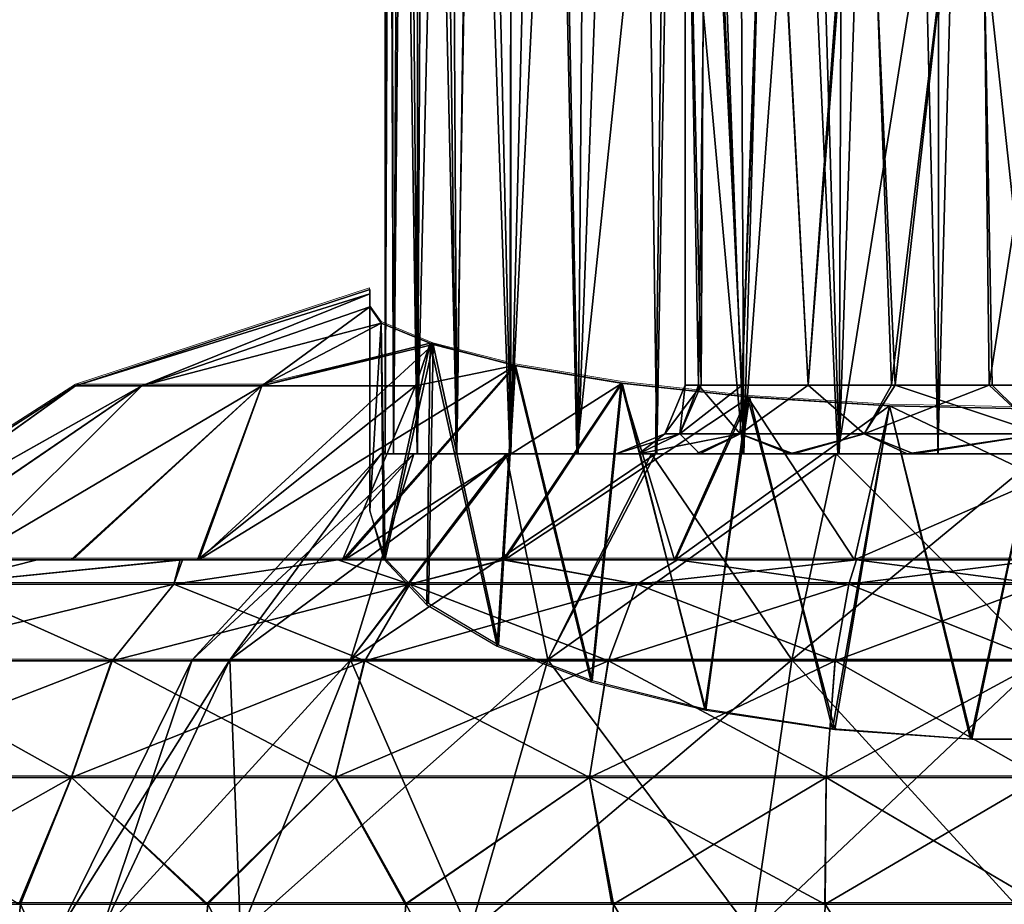
# Model space of a CAD drawing. Units: feet. Extents: x -2.5 to 13.4, y -5.5 to 4.6.
# Drawn here: x 5.2 to 5.7, y -1.3 to -0.8 of the extents above; entities that cross this region are included whole.
import ezdxf

# ---------------------------------------------------------------- set-up
doc = ezdxf.new("R2010")
doc.units = ezdxf.units.FT
doc.header["$MEASUREMENT"] = 0
doc.layers.get('0').update_dxf_attribs({"color": 255})
doc.layers.add('AFUWA-3-ARPM', color=4, linetype='Continuous')
doc.layers.add('AFUWA-P', color=2, linetype='Continuous')

# ---------------------------------------------------------------- blocks, each defined once
blk = doc.blocks.new('A$C3E364DF2')
at = {"linetype": 'Continuous', "lineweight": 0}
for p, q in [((-0.92065, 0.63882), (-0.92234, 1.32397)), ((-0.9253, 0.64073), (-0.92527, 1.29641)), ((-0.9253, 0.64073), (-0.92527, 1.29641)), ((-1.10223, 0.60591), (-0.93416, 0.66098)), ((-0.93416, 0.65849), (-0.93416, 0.66098)), ((-0.93416, 0.65849), (-0.93416, 0.66098)), ((-0.93416, 0.65103), (-0.93416, 0.65849)), ((-0.93416, 0.65849), (-0.93416, 0.65103)), ((-0.92755, 0.64166), (-0.93416, 0.65103)), ((-0.92755, 0.64166), (-0.93416, 0.65103)), ((-0.9253, 0.64075), (-0.92755, 0.64167)), ((-0.9253, 0.64075), (-0.92755, 0.64167)), ((-0.89793, 0.62945), (-0.92755, 0.64166)), ((-0.92755, 0.64166), (-0.89793, 0.62945)), ((-0.99578, 0.60591), (-0.89793, 0.62945)), ((-0.89793, 0.62945), (-0.85089, 0.61752)), ((-0.89793, 0.62945), (-0.85089, 0.61752)), ((-0.85089, 0.61752), (-0.78982, 0.60736)), ((-0.78982, 0.60736), (-0.85089, 0.61752)), ((-1.10223, 0.60591), (-1.25698, 0.50641)), ((-1.10223, 0.60591), (-1.06432, 0.60591)), ((-1.06432, 0.60591), (-0.99578, 0.60591)), ((-0.78982, 0.60736), (-0.71715, 0.59943)), ((-0.71715, 0.59943), (-0.78982, 0.60736)), ((-0.71715, 0.59943), (-0.6371, 0.59449)), ((-0.6371, 0.59449), (-0.71715, 0.59943)), ((-0.6371, 0.59449), (-0.5503, 0.59267)), ((-0.6371, 0.59449), (-0.5503, 0.59267)), ((-1.19928, 0.50641), (-1.12426, 0.50641)), ((-1.12426, 0.50641), (-1.19928, 0.50641)), ((-1.12426, 0.50641), (-1.0424, 0.50641)), ((-1.0424, 0.50641), (-1.12426, 0.50641)), ((-1.0424, 0.50641), (-0.9524, 0.50641)), ((-1.0424, 0.50641), (-0.9524, 0.50641)), ((-0.85812, 0.50641), (-0.9524, 0.50641)), ((-0.85812, 0.50641), (-0.9524, 0.50641)), ((-0.75826, 0.50641), (-0.85812, 0.50641)), ((-0.75826, 0.50641), (-0.85812, 0.50641)), ((-0.656, 0.50641), (-0.75826, 0.50641)), ((-0.656, 0.50641), (-0.75826, 0.50641)), ((-0.5503, 0.50641), (-0.656, 0.50641)), ((-0.656, 0.50641), (-0.5503, 0.50641)), ((-1.04616, 0.49259), (-1.17926, 0.49259)), ((-0.9113, 0.49259), (-1.04616, 0.49259)), ((-0.78134, 0.49259), (-0.9113, 0.49259)), ((-0.78134, 0.49259), (-0.66034, 0.49259)), ((-0.66034, 0.49259), (-0.5503, 0.49259)), ((-1.22398, 0.44875), (-1.08142, 0.44875)), ((-1.10458, 0.38202), (-1.08142, 0.44875)), ((-0.93697, 0.44875), (-1.08142, 0.44875)), ((-0.95383, 0.38202), (-0.93697, 0.44875)), ((-0.79777, 0.44875), (-0.93697, 0.44875)), ((-0.80856, 0.38202), (-0.79777, 0.44875)), ((-0.79777, 0.44875), (-0.66817, 0.44875)), ((-0.6733, 0.38202), (-0.66817, 0.44875)), ((-0.5503, 0.44875), (-0.66817, 0.44875)), ((-1.25335, 0.38202), (-1.10458, 0.38202)), ((-1.10458, 0.38202), (-1.13368, 0.30956)), ((-1.10458, 0.38202), (-0.95383, 0.38202)), ((-0.95383, 0.38202), (-0.80856, 0.38202)), ((-0.95383, 0.38202), (-0.91348, 0.30956)), ((-0.6733, 0.38202), (-0.80856, 0.38202)), ((-0.80856, 0.38202), (-0.79487, 0.30956)), ((-0.6733, 0.38202), (-0.67381, 0.30956)), ((-0.5503, 0.38202), (-0.6733, 0.38202)), ((-1.23302, 0.30956), (-1.13368, 0.30956)), ((-1.23302, 0.30956), (-1.13368, 0.30956)), ((-1.13368, 0.30956), (-1.0266, 0.30956)), ((-1.13368, 0.30956), (-1.0266, 0.30956)), ((-1.0266, 0.30956), (-0.91348, 0.30956)), ((-1.0266, 0.30956), (-0.91348, 0.30956)), ((-0.91348, 0.30956), (-0.79487, 0.30956)), ((-0.91348, 0.30956), (-0.79487, 0.30956)), ((-0.79487, 0.30956), (-0.67381, 0.30956)), ((-0.67381, 0.30956), (-0.79487, 0.30956)), ((-0.67381, 0.30956), (-0.5503, 0.30956)), ((-0.67381, 0.30956), (-0.5503, 0.30956))]:
    blk.add_line(p, q, dxfattribs=at)

msp = doc.modelspace()

# ---------------------------------------------------------------- linework, layer by layer
at = {"layer": 'AFUWA-3-ARPM'}
for points in [[(5.66289, -0.04087, 14.57929), (5.68678, -1.01657, 14.58375), (5.68792, -0.01264, 14.58392)], [(5.74641, -1.01657, 14.58829), (5.68792, -0.01264, 14.58392), (5.68678, -1.01657, 14.58375)], [(5.74641, -1.01657, 14.58829), (5.74572, -0.01264, 14.5884), (5.68792, -0.01264, 14.58392)], [(5.66289, -0.04087, 14.57929), (5.63389, -0.06307, 14.57112), (5.63016, -1.01657, 14.57014)], [(5.63016, -1.01657, 14.57014), (5.68678, -1.01657, 14.58375), (5.66289, -0.04087, 14.57929)], [(5.60212, -0.08066, 14.55965), (5.63016, -1.01657, 14.57014), (5.63389, -0.06307, 14.57112)], [(5.60212, -0.08066, 14.55965), (5.57108, -0.09754, 14.54525), (5.57578, -1.01657, 14.54767)], [(5.63016, -1.01657, 14.57014), (5.60212, -0.08066, 14.55965), (5.57578, -1.01657, 14.54767)], [(5.57578, -1.01657, 14.54767), (5.57108, -0.09754, 14.54525), (5.5417, -0.11455, 14.52805)], [(5.52595, -1.01657, 14.51715), (5.5417, -0.11455, 14.52805), (5.51402, -0.13098, 14.50825)], [(5.57578, -1.01657, 14.54767), (5.5417, -0.11455, 14.52805), (5.52595, -1.01657, 14.51715)], [(5.51402, -0.13098, 14.50825), (5.48096, -1.01657, 14.47891), (5.52595, -1.01657, 14.51715)], [(5.48811, -0.14708, 14.48586), (5.48096, -1.01657, 14.47891), (5.51402, -0.13098, 14.50825)], [(5.48811, -0.14708, 14.48586), (5.46405, -0.163, 14.46098), (5.48096, -1.01657, 14.47891)], [(5.44258, -1.01657, 14.43397), (5.46405, -0.163, 14.46098), (5.44245, -0.17852, 14.43399)], [(5.46405, -0.163, 14.46098), (5.44258, -1.01657, 14.43397), (5.48096, -1.01657, 14.47891)], [(5.44245, -0.17852, 14.43399), (5.42339, -0.19365, 14.40505), (5.44258, -1.01657, 14.43397)], [(5.41166, -1.01657, 14.38382), (5.42339, -0.19365, 14.40505), (5.40712, -0.20834, 14.37442)], [(5.41166, -1.01657, 14.38382), (5.44258, -1.01657, 14.43397), (5.42339, -0.19365, 14.40505)], [(5.39336, -0.22291, 14.34178), (5.41166, -1.01657, 14.38382), (5.40712, -0.20834, 14.37442)], [(5.39336, -0.22291, 14.34178), (5.38283, -0.2372, 14.30811), (5.38921, -1.01657, 14.32963)], [(5.38921, -1.01657, 14.32963), (5.41166, -1.01657, 14.38382), (5.39336, -0.22291, 14.34178)], [(5.38283, -0.2372, 14.30811), (5.37369, -0.25957, 14.26021), (5.37555, -1.01657, 14.27278)], [(5.38283, -0.2372, 14.30811), (5.37555, -1.01657, 14.27278), (5.38921, -1.01657, 14.32963)], [(5.37073, -1.01657, 14.2134), (5.37555, -1.01657, 14.27278), (5.37369, -0.25957, 14.26021)], [(5.37073, -1.01657, 14.2134), (5.37369, -0.25957, 14.26021), (5.37075, -0.28712, 14.21344)], [(5.37075, -0.28712, 14.21344), (5.37291, -0.31408, 14.17321), (5.37073, -1.01657, 14.2134)], [(5.37073, -1.01657, 14.2134), (5.37291, -0.31408, 14.17321), (5.37555, -1.01657, 14.15403)], [(5.37919, -0.34197, 14.13427), (5.37555, -1.01657, 14.15403), (5.37291, -0.31408, 14.17321)], [(5.37919, -0.34197, 14.13427), (5.38909, -1.01657, 14.09746), (5.37555, -1.01657, 14.15403)], [(5.38909, -1.01657, 14.09746), (5.37919, -0.34197, 14.13427), (5.38934, -0.37012, 14.09662)], [(5.38909, -1.01657, 14.09746), (5.38934, -0.37012, 14.09662), (5.40339, -0.39865, 14.06032)], [(5.40339, -0.39865, 14.06032), (5.41136, -1.01657, 14.04369), (5.38909, -1.01657, 14.09746)], [(5.40339, -0.39865, 14.06032), (5.42135, -0.42735, 14.02529), (5.41136, -1.01657, 14.04369)], [(5.44203, -1.01657, 13.99348), (5.41136, -1.01657, 14.04369), (5.42135, -0.42735, 14.02529)], [(5.44314, -0.4547, 13.99206), (5.44203, -1.01657, 13.99348), (5.42135, -0.42735, 14.02529)], [(5.44314, -0.4547, 13.99206), (5.46875, -0.48136, 13.9606), (5.44203, -1.01657, 13.99348)], [(5.44203, -1.01657, 13.99348), (5.46875, -0.48136, 13.9606), (5.48032, -1.01657, 13.94866)], [(5.48032, -1.01657, 13.94866), (5.46875, -0.48136, 13.9606), (5.53139, -0.52837, 13.9057)], [(5.52521, -1.01657, 13.91009), (5.48032, -1.01657, 13.94866), (5.53139, -0.52837, 13.9057)], [(5.52521, -1.01657, 13.91009), (5.53139, -0.52837, 13.9057), (5.57533, -1.01657, 13.87939)], [(5.53139, -0.52837, 13.9057), (5.60883, -0.56438, 13.86429), (5.57533, -1.01657, 13.87939)], [(5.54213, -0.55539, 14.2134), (5.55136, -0.9772, 14.27091), (5.55369, -0.55539, 14.28413)], [(5.54213, -0.55539, 14.2134), (5.54213, -0.9772, 14.2134), (5.55136, -0.9772, 14.27091)], [(5.54986, -0.9772, 14.15471), (5.54213, -0.55539, 14.2134), (5.55533, -0.55539, 14.14405)], [(5.54213, -0.55539, 14.2134), (5.54986, -0.9772, 14.15471), (5.54213, -0.9772, 14.2134)], [(5.54986, -0.9772, 14.15471), (5.55533, -0.55539, 14.14405), (5.57451, -0.9772, 14.10213)], [(5.55369, -0.55539, 14.28413), (5.55136, -0.9772, 14.27091), (5.57478, -0.9772, 14.32157)], [(5.57478, -0.9772, 14.32157), (5.59017, -0.55539, 14.34538), (5.55369, -0.55539, 14.28413)], [(5.58976, -0.55539, 14.08492), (5.57451, -0.9772, 14.10213), (5.55533, -0.55539, 14.14405)], [(5.61248, -0.9772, 14.05915), (5.57451, -0.9772, 14.10213), (5.58976, -0.55539, 14.08492)], [(5.57478, -0.9772, 14.32157), (5.61242, -0.9772, 14.3654), (5.59017, -0.55539, 14.34538)], [(5.6432, -0.55539, 14.0389), (5.61248, -0.9772, 14.05915), (5.58976, -0.55539, 14.08492)], [(5.64491, -0.55539, 14.38979), (5.59017, -0.55539, 14.34538), (5.61242, -0.9772, 14.3654)], [(5.66009, -0.9772, 14.39688), (5.64491, -0.55539, 14.38979), (5.61242, -0.9772, 14.3654)], [(5.66213, -0.9772, 14.02837), (5.61248, -0.9772, 14.05915), (5.6432, -0.55539, 14.0389)], [(5.66213, -0.9772, 14.02837), (5.6432, -0.55539, 14.0389), (5.70972, -0.55539, 14.01329)], [(5.64491, -0.55539, 14.38979), (5.66009, -0.9772, 14.39688), (5.711, -0.55539, 14.41325)], [(5.711, -0.55539, 14.41325), (5.66009, -0.9772, 14.39688), (5.71591, -0.9772, 14.41452)], [(5.66213, -0.9772, 14.02837), (5.70972, -0.55539, 14.01329), (5.71767, -0.9772, 14.01252)], [(5.77554, -0.9772, 14.01229), (5.71767, -0.9772, 14.01252), (5.70972, -0.55539, 14.01329)], [(5.77554, -0.9772, 14.01229), (5.70972, -0.55539, 14.01329), (5.78045, -0.55539, 14.01356)], [(5.711, -0.55539, 14.41325), (5.71591, -0.9772, 14.41452), (5.78173, -0.55539, 14.41352)], [(5.71591, -0.9772, 14.41452), (5.77378, -0.9772, 14.41429), (5.78173, -0.55539, 14.41352)], [(5.60883, -0.56438, 13.86429), (5.62934, -1.01657, 13.85695), (5.57533, -1.01657, 13.87939)], [(5.60883, -0.56438, 13.86429), (5.69824, -0.58442, 13.84142), (5.62934, -1.01657, 13.85695)], [(5.62934, -1.01657, 13.85695), (5.69824, -0.58442, 13.84142), (5.68662, -1.01657, 13.84312)], [(5.68662, -1.01657, 13.84312), (5.69824, -0.58442, 13.84142), (5.74504, -1.01657, 13.83852)], [(5.74504, -1.01657, 13.83852), (5.69824, -0.58442, 13.84142), (5.79246, -0.5845, 13.84133)], [(5.36187, -0.92504, 14.31168), (5.36187, -0.92256, 14.21381), (5.1938, -0.97762, 14.28732)], [(5.36187, -0.92504, 14.11574), (5.1938, -0.97762, 14.13949), (5.36187, -0.92256, 14.21381)], [(5.36187, -0.92256, 14.21381), (5.1938, -0.97762, 14.13949), (5.1938, -0.97762, 14.28732)], [(5.36187, -1.02205, 14.2134), (5.36187, -0.92504, 14.11574), (5.36187, -0.92256, 14.21381)], [(5.36187, -0.92504, 14.31168), (5.36187, -1.02205, 14.2134), (5.36187, -0.92256, 14.21381)], [(5.1938, -0.97762, 14.28732), (5.2317, -0.97762, 14.42758), (5.36187, -0.92504, 14.31168)], [(5.36187, -0.92504, 14.11574), (5.2317, -0.97762, 13.99923), (5.1938, -0.97762, 14.13949)], [(5.36187, -0.92504, 14.31168), (5.2317, -0.97762, 14.42758), (5.36187, -0.9325, 14.40934)], [(5.36187, -0.92504, 14.11574), (5.36187, -0.9325, 14.01747), (5.2317, -0.97762, 13.99923)], [(5.36187, -0.9325, 14.40934), (5.36187, -1.02205, 14.2134), (5.36187, -0.92504, 14.31168)], [(5.36187, -1.02205, 14.2134), (5.36187, -0.9325, 14.01747), (5.36187, -0.92504, 14.11574)], [(5.2317, -0.97762, 14.42758), (5.36847, -0.94187, 14.4862), (5.36187, -0.9325, 14.40934)], [(5.36187, -0.9325, 14.01747), (5.30024, -0.97762, 13.87929), (5.2317, -0.97762, 13.99923)], [(5.36187, -0.9325, 14.01747), (5.36846, -0.94187, 13.94066), (5.30024, -0.97762, 13.87929)], [(5.36187, -0.9325, 14.01747), (5.36187, -1.04911, 14.05991), (5.36846, -0.94187, 13.94066)], [(5.36187, -1.04911, 14.3669), (5.36187, -0.9325, 14.40934), (5.36847, -0.94187, 14.4862)], [(5.36187, -1.02205, 14.2134), (5.36187, -0.9325, 14.40934), (5.36187, -1.04911, 14.3669)], [(5.36187, -0.9325, 14.01747), (5.36187, -1.02205, 14.2134), (5.36187, -1.04911, 14.05991)], [(5.2317, -0.97762, 14.42758), (5.30024, -0.97762, 14.54752), (5.36847, -0.94187, 14.4862)], [(5.36847, -0.94187, 14.4862), (5.30024, -0.97762, 14.54752), (5.3981, -0.95408, 14.57295)], [(5.39641, -0.9532, 13.85902), (5.30024, -0.97762, 13.87929), (5.36846, -0.94187, 13.94066)], [(5.36187, -1.04911, 14.05991), (5.36975, -1.07655, 13.98452), (5.36846, -0.94187, 13.94066)], [(5.36847, -0.94187, 14.4862), (5.37071, -1.07642, 14.44191), (5.36187, -1.04911, 14.3669)], [(5.39641, -0.9532, 13.85902), (5.36846, -0.94187, 13.94066), (5.36975, -1.07655, 13.98452)], [(5.37071, -1.07642, 14.44191), (5.36847, -0.94187, 14.4862), (5.3981, -0.95408, 14.57295)], [(5.44514, -0.96601, 14.65094), (5.3981, -0.95408, 14.57295), (5.26426, -1.07713, 14.73323)], [(5.3981, -0.95408, 14.57295), (5.30024, -0.97762, 14.54752), (5.26426, -1.07713, 14.73323)], [(5.38804, -0.97762, 13.78662), (5.30024, -0.97762, 13.87929), (5.39641, -0.9532, 13.85902)], [(5.39641, -0.9532, 13.85902), (5.36975, -1.07655, 13.98452), (5.39458, -1.10275, 13.91254)], [(5.39539, -1.10212, 14.51254), (5.37071, -1.07642, 14.44191), (5.3981, -0.95408, 14.57295)], [(5.39641, -0.9532, 13.85902), (5.44461, -0.96591, 13.77594), (5.38804, -0.97762, 13.78662)], [(5.39458, -1.10275, 13.91254), (5.4348, -1.12651, 13.84727), (5.39641, -0.9532, 13.85902)], [(5.43547, -1.12591, 14.57789), (5.39539, -1.10212, 14.51254), (5.3981, -0.95408, 14.57295)], [(5.44461, -0.96591, 13.77594), (5.39641, -0.9532, 13.85902), (5.4348, -1.12651, 13.84727)], [(5.3981, -0.95408, 14.57295), (5.44514, -0.96601, 14.65094), (5.43547, -1.12591, 14.57789)], [(5.44514, -0.96601, 14.65094), (5.26426, -1.07713, 14.73323), (5.34746, -1.07713, 14.79947)], [(5.43808, -1.07713, 13.57498), (5.34627, -1.07713, 13.62817), (5.44461, -0.96591, 13.77594)], [(5.34627, -1.07713, 13.62817), (5.38804, -0.97762, 13.78662), (5.44461, -0.96591, 13.77594)], [(5.5062, -0.97618, 14.71259), (5.44514, -0.96601, 14.65094), (5.34746, -1.07713, 14.79947)], [(5.44461, -0.96591, 13.77594), (5.4348, -1.12651, 13.84727), (5.48848, -1.14684, 13.79141)], [(5.44514, -0.96601, 14.65094), (5.48902, -1.14629, 14.63389), (5.43547, -1.12591, 14.57789)], [(5.44461, -0.96591, 13.77594), (5.50567, -0.97608, 13.71426), (5.43808, -1.07713, 13.57498)], [(5.44461, -0.96591, 13.77594), (5.48848, -1.14684, 13.79141), (5.50567, -0.97608, 13.71426)], [(5.44514, -0.96601, 14.65094), (5.5062, -0.97618, 14.71259), (5.48902, -1.14629, 14.63389)], [(5.1938, -0.97762, 14.28732), (5.03905, -1.07713, 14.16086), (5.03929, -1.07713, 14.26737)], [(5.03905, -1.07713, 14.16086), (5.1938, -0.97762, 14.28732), (5.1938, -0.97762, 14.13949)], [(5.0549, -1.07713, 14.05577), (5.03905, -1.07713, 14.16086), (5.1938, -0.97762, 14.13949)], [(5.1938, -0.97762, 14.28732), (5.03929, -1.07713, 14.26737), (5.05505, -1.07713, 14.3719)], [(5.2317, -0.97762, 13.99923), (5.0549, -1.07713, 14.05577), (5.1938, -0.97762, 14.13949)], [(5.2317, -0.97762, 13.99923), (5.08587, -1.07713, 13.95494), (5.0549, -1.07713, 14.05577)], [(5.05505, -1.07713, 14.3719), (5.2317, -0.97762, 14.42758), (5.1938, -0.97762, 14.28732)], [(5.05505, -1.07713, 14.3719), (5.08632, -1.07713, 14.47295), (5.2317, -0.97762, 14.42758)], [(5.08587, -1.07713, 13.95494), (5.2317, -0.97762, 13.99923), (5.13175, -1.07713, 13.85952)], [(5.2317, -0.97762, 14.42758), (5.08632, -1.07713, 14.47295), (5.13175, -1.07713, 14.56729)], [(5.30024, -0.97762, 13.87929), (5.19105, -1.07713, 13.77261), (5.13175, -1.07713, 13.85952)], [(5.13175, -1.07713, 13.85952), (5.2317, -0.97762, 13.99923), (5.30024, -0.97762, 13.87929)], [(5.2317, -0.97762, 14.42758), (5.13175, -1.07713, 14.56729), (5.30024, -0.97762, 14.54752)], [(5.13175, -1.07713, 14.56729), (5.19204, -1.07713, 14.65562), (5.30024, -0.97762, 14.54752)], [(5.19105, -1.07713, 13.77261), (5.30024, -0.97762, 13.87929), (5.26355, -1.07713, 13.69408)], [(5.30024, -0.97762, 14.54752), (5.19204, -1.07713, 14.65562), (5.26426, -1.07713, 14.73323)], [(5.34627, -1.07713, 13.62817), (5.26355, -1.07713, 13.69408), (5.38804, -0.97762, 13.78662)], [(5.38804, -0.97762, 13.78662), (5.26355, -1.07713, 13.69408), (5.30024, -0.97762, 13.87929)], [(5.43898, -1.07713, 14.8522), (5.5062, -0.97618, 14.71259), (5.34746, -1.07713, 14.79947)], [(5.53614, -1.07713, 13.53648), (5.43808, -1.07713, 13.57498), (5.50567, -0.97608, 13.71426)], [(5.43898, -1.07713, 14.8522), (5.57887, -0.98411, 14.75846), (5.5062, -0.97618, 14.71259)], [(5.50567, -0.97608, 13.71426), (5.48848, -1.14684, 13.79141), (5.55407, -1.16294, 13.74717)], [(5.48902, -1.14629, 14.63389), (5.5062, -0.97618, 14.71259), (5.55335, -1.1624, 14.67814)], [(5.53614, -1.07713, 13.53648), (5.50567, -0.97608, 13.71426), (5.57787, -0.98393, 13.66882)], [(5.55407, -1.16294, 13.74717), (5.57787, -0.98393, 13.66882), (5.50567, -0.97608, 13.71426)], [(5.57887, -0.98411, 14.75846), (5.55335, -1.1624, 14.67814), (5.5062, -0.97618, 14.71259)], [(5.54213, -0.9772, 14.2134), (5.5392, -1.00504, 14.15317), (5.5306, -1.00504, 14.2134)], [(5.55136, -0.9772, 14.27091), (5.54213, -0.9772, 14.2134), (5.5306, -1.00504, 14.2134)], [(5.5306, -1.00504, 14.2134), (5.5392, -1.00504, 14.27364), (5.55136, -0.9772, 14.27091)], [(5.57362, -1.00504, 14.08433), (5.5392, -1.00504, 14.15317), (5.54986, -0.9772, 14.15471)], [(5.54213, -0.9772, 14.2134), (5.54986, -0.9772, 14.15471), (5.5392, -1.00504, 14.15317)], [(5.57478, -0.9772, 14.32157), (5.5392, -1.00504, 14.27364), (5.57362, -1.00504, 14.34248)], [(5.55136, -0.9772, 14.27091), (5.5392, -1.00504, 14.27364), (5.57478, -0.9772, 14.32157)], [(5.54986, -0.9772, 14.15471), (5.57451, -0.9772, 14.10213), (5.57362, -1.00504, 14.08433)], [(5.57362, -1.00504, 14.08433), (5.57451, -0.9772, 14.10213), (5.61248, -0.9772, 14.05915)], [(5.64449, -1.00504, 14.02359), (5.57362, -1.00504, 14.08433), (5.61248, -0.9772, 14.05915)], [(5.57362, -1.00504, 14.34248), (5.61242, -0.9772, 14.3654), (5.57478, -0.9772, 14.32157)], [(5.64449, -1.00504, 14.40322), (5.61242, -0.9772, 14.3654), (5.57362, -1.00504, 14.34248)], [(5.64449, -1.00504, 14.40322), (5.66009, -0.9772, 14.39688), (5.61242, -0.9772, 14.3654)], [(5.66213, -0.9772, 14.02837), (5.64449, -1.00504, 14.02359), (5.61248, -0.9772, 14.05915)], [(5.64449, -1.00504, 14.02359), (5.66213, -0.9772, 14.02837), (5.74572, -1.00504, 13.99828)], [(5.64449, -1.00504, 14.40322), (5.71591, -0.9772, 14.41452), (5.66009, -0.9772, 14.39688)], [(5.71591, -0.9772, 14.41452), (5.64449, -1.00504, 14.40322), (5.74572, -1.00504, 14.42853)], [(5.74572, -1.00504, 13.99828), (5.66213, -0.9772, 14.02837), (5.71767, -0.9772, 14.01252)], [(5.71591, -0.9772, 14.41452), (5.74572, -1.00504, 14.42853), (5.77378, -0.9772, 14.41429)], [(5.77554, -0.9772, 14.01229), (5.74572, -1.00504, 13.99828), (5.71767, -0.9772, 14.01252)], [(5.43898, -1.07713, 14.8522), (5.53668, -1.07713, 14.89055), (5.57887, -0.98411, 14.75846)], [(5.57787, -0.98393, 13.66882), (5.63893, -1.07713, 13.51297), (5.53614, -1.07713, 13.53648)], [(5.53668, -1.07713, 14.89055), (5.65892, -0.98904, 14.78656), (5.57887, -0.98411, 14.75846)], [(5.62644, -1.17373, 14.70928), (5.55335, -1.1624, 14.67814), (5.57887, -0.98411, 14.75846)], [(5.62765, -1.17397, 13.71686), (5.57787, -0.98393, 13.66882), (5.55407, -1.16294, 13.74717)], [(5.65888, -0.98904, 13.64026), (5.63893, -1.07713, 13.51297), (5.57787, -0.98393, 13.66882)], [(5.62765, -1.17397, 13.71686), (5.65888, -0.98904, 13.64026), (5.57787, -0.98393, 13.66882)], [(5.57887, -0.98411, 14.75846), (5.65892, -0.98904, 14.78656), (5.62644, -1.17373, 14.70928)], [(5.65892, -0.98904, 14.78656), (5.53668, -1.07713, 14.89055), (5.63893, -1.07713, 14.91384)], [(5.65892, -0.98904, 14.78656), (5.70525, -1.17964, 14.72552), (5.62644, -1.17373, 14.70928)], [(5.70597, -1.17961, 13.70138), (5.65888, -0.98904, 13.64026), (5.62765, -1.17397, 13.71686)], [(5.63893, -1.07713, 13.51297), (5.65888, -0.98904, 13.64026), (5.74572, -1.03062, 13.56473)], [(5.63893, -1.07713, 14.91384), (5.74572, -1.03062, 14.86208), (5.65892, -0.98904, 14.78656)], [(5.74572, -1.03062, 13.56473), (5.65888, -0.98904, 13.64026), (5.74572, -0.99087, 13.63022)], [(5.65888, -0.98904, 13.64026), (5.70597, -1.17961, 13.70138), (5.74572, -0.99087, 13.63022)], [(5.74572, -1.03062, 14.86208), (5.74572, -0.99087, 14.79659), (5.65892, -0.98904, 14.78656)], [(5.65892, -0.98904, 14.78656), (5.74572, -0.99087, 14.79659), (5.70525, -1.17964, 14.72552)], [(5.70525, -1.17964, 14.72552), (5.74572, -0.99087, 14.79659), (5.78548, -1.17961, 14.72543)], [(5.70597, -1.17961, 13.70138), (5.7862, -1.17964, 13.70129), (5.74572, -0.99087, 13.63022)], [(5.5306, -1.00504, 14.2134), (5.51543, -1.01657, 14.13675), (5.50276, -1.01657, 14.2134)], [(5.50276, -1.01657, 14.2134), (5.51543, -1.01657, 14.29006), (5.5392, -1.00504, 14.27364)], [(5.50276, -1.01657, 14.2134), (5.5392, -1.00504, 14.27364), (5.5306, -1.00504, 14.2134)], [(5.51543, -1.01657, 14.13675), (5.5392, -1.00504, 14.15317), (5.55049, -1.01657, 14.0697)], [(5.5306, -1.00504, 14.2134), (5.5392, -1.00504, 14.15317), (5.51543, -1.01657, 14.13675)], [(5.51543, -1.01657, 14.29006), (5.54852, -1.01657, 14.35514), (5.57362, -1.00504, 14.34248)], [(5.51543, -1.01657, 14.29006), (5.57362, -1.00504, 14.34248), (5.5392, -1.00504, 14.27364)], [(5.5392, -1.00504, 14.15317), (5.57362, -1.00504, 14.08433), (5.55049, -1.01657, 14.0697)], [(5.60202, -1.01657, 14.40864), (5.57362, -1.00504, 14.34248), (5.54852, -1.01657, 14.35514)], [(5.55049, -1.01657, 14.0697), (5.57362, -1.00504, 14.08433), (5.60399, -1.01657, 14.0162)], [(5.60399, -1.01657, 14.0162), (5.57362, -1.00504, 14.08433), (5.64449, -1.00504, 14.02359)], [(5.60202, -1.01657, 14.40864), (5.64449, -1.00504, 14.40322), (5.57362, -1.00504, 14.34248)], [(5.60202, -1.01657, 14.40864), (5.66907, -1.01657, 14.4437), (5.64449, -1.00504, 14.40322)], [(5.60399, -1.01657, 14.0162), (5.64449, -1.00504, 14.02359), (5.67293, -1.01657, 13.98213)], [(5.74572, -1.00504, 13.99828), (5.67293, -1.01657, 13.98213), (5.64449, -1.00504, 14.02359)], [(5.66907, -1.01657, 14.4437), (5.74572, -1.00504, 14.42853), (5.64449, -1.00504, 14.40322)], [(5.66907, -1.01657, 14.4437), (5.74572, -1.01657, 14.45637), (5.74572, -1.00504, 14.42853)], [(5.74572, -1.00504, 13.99828), (5.74572, -1.01657, 13.97044), (5.67293, -1.01657, 13.98213)], [(5.2819, -1.13424, 14.07084), (5.26048, -1.13424, 14.2134), (5.36836, -1.01657, 14.2134)], [(5.36836, -1.01657, 14.2134), (5.26048, -1.13424, 14.2134), (5.3871, -1.01657, 14.33069)], [(5.3871, -1.01657, 14.33069), (5.26048, -1.13424, 14.2134), (5.2819, -1.13424, 14.35598)], [(5.3871, -1.01657, 14.09612), (5.2819, -1.13424, 14.07084), (5.36836, -1.01657, 14.2134)], [(5.3871, -1.01657, 14.09612), (5.35082, -1.13424, 13.93143), (5.2819, -1.13424, 14.07084)], [(5.2819, -1.13424, 14.35598), (5.44129, -1.01657, 14.43614), (5.3871, -1.01657, 14.33069)], [(5.2819, -1.13424, 14.35598), (5.35082, -1.13424, 14.49538), (5.44129, -1.01657, 14.43614)], [(5.4398, -1.01657, 13.9929), (5.35082, -1.13424, 13.93143), (5.3871, -1.01657, 14.09612)], [(5.4398, -1.01657, 13.9929), (5.46375, -1.13424, 13.8185), (5.35082, -1.13424, 13.93143)], [(5.35082, -1.13424, 14.49538), (5.52522, -1.01657, 14.51933), (5.44129, -1.01657, 14.43614)], [(5.52522, -1.01657, 14.51933), (5.35082, -1.13424, 14.49538), (5.46375, -1.13424, 14.60831)], [(5.50276, -1.01657, 14.2134), (5.51543, -1.01657, 14.13675), (5.36836, -1.01657, 14.2134)], [(5.3871, -1.01657, 14.09612), (5.36836, -1.01657, 14.2134), (5.51543, -1.01657, 14.13675)], [(5.36836, -1.01657, 14.2134), (5.3871, -1.01657, 14.33069), (5.50276, -1.01657, 14.2134)], [(5.37555, -1.01657, 14.27278), (5.37073, -1.01657, 14.2134), (5.51354, -1.01657, 14.25686)], [(5.37555, -1.01657, 14.15403), (5.51354, -1.01657, 14.16995), (5.37073, -1.01657, 14.2134)], [(5.51354, -1.01657, 14.16995), (5.51354, -1.01657, 14.25686), (5.37073, -1.01657, 14.2134)], [(5.38909, -1.01657, 14.09746), (5.51354, -1.01657, 14.16995), (5.37555, -1.01657, 14.15403)], [(5.38921, -1.01657, 14.32963), (5.37555, -1.01657, 14.27278), (5.51354, -1.01657, 14.25686)], [(5.3871, -1.01657, 14.09612), (5.51543, -1.01657, 14.13675), (5.4398, -1.01657, 13.9929)], [(5.51543, -1.01657, 14.29006), (5.50276, -1.01657, 14.2134), (5.3871, -1.01657, 14.33069)], [(5.3871, -1.01657, 14.33069), (5.44129, -1.01657, 14.43614), (5.51543, -1.01657, 14.29006)], [(5.54491, -1.01657, 14.08902), (5.51354, -1.01657, 14.16995), (5.38909, -1.01657, 14.09746)], [(5.41136, -1.01657, 14.04369), (5.54491, -1.01657, 14.08902), (5.38909, -1.01657, 14.09746)], [(5.38921, -1.01657, 14.32963), (5.54491, -1.01657, 14.33779), (5.41166, -1.01657, 14.38382)], [(5.51354, -1.01657, 14.25686), (5.54491, -1.01657, 14.33779), (5.38921, -1.01657, 14.32963)], [(5.54491, -1.01657, 14.08902), (5.41136, -1.01657, 14.04369), (5.44203, -1.01657, 13.99348)], [(5.41166, -1.01657, 14.38382), (5.54491, -1.01657, 14.33779), (5.44258, -1.01657, 14.43397)], [(5.46375, -1.13424, 13.8185), (5.4398, -1.01657, 13.9929), (5.52298, -1.01657, 13.90897)], [(5.4398, -1.01657, 13.9929), (5.55049, -1.01657, 14.0697), (5.52298, -1.01657, 13.90897)], [(5.55049, -1.01657, 14.0697), (5.4398, -1.01657, 13.9929), (5.51543, -1.01657, 14.13675)], [(5.51543, -1.01657, 14.29006), (5.44129, -1.01657, 14.43614), (5.54852, -1.01657, 14.35514)], [(5.44129, -1.01657, 14.43614), (5.52522, -1.01657, 14.51933), (5.60202, -1.01657, 14.40864)], [(5.54852, -1.01657, 14.35514), (5.44129, -1.01657, 14.43614), (5.60202, -1.01657, 14.40864)], [(5.48032, -1.01657, 13.94866), (5.54491, -1.01657, 14.08902), (5.44203, -1.01657, 13.99348)], [(5.44258, -1.01657, 14.43397), (5.54491, -1.01657, 14.33779), (5.48096, -1.01657, 14.47891)], [(5.60316, -1.13424, 13.74958), (5.46375, -1.13424, 13.8185), (5.52298, -1.01657, 13.90897)], [(5.52522, -1.01657, 14.51933), (5.46375, -1.13424, 14.60831), (5.62844, -1.01657, 14.57203)], [(5.62844, -1.01657, 14.57203), (5.46375, -1.13424, 14.60831), (5.60316, -1.13424, 14.67723)], [(5.48032, -1.01657, 13.94866), (5.52521, -1.01657, 13.91009), (5.60332, -1.01657, 14.02494)], [(5.60332, -1.01657, 14.02494), (5.54491, -1.01657, 14.08902), (5.48032, -1.01657, 13.94866)], [(5.52595, -1.01657, 14.51715), (5.48096, -1.01657, 14.47891), (5.60332, -1.01657, 14.40187)], [(5.54491, -1.01657, 14.33779), (5.60332, -1.01657, 14.40187), (5.48096, -1.01657, 14.47891)], [(5.60316, -1.13424, 13.74958), (5.52298, -1.01657, 13.90897), (5.62844, -1.01657, 13.85478)], [(5.52298, -1.01657, 13.90897), (5.60399, -1.01657, 14.0162), (5.62844, -1.01657, 13.85478)], [(5.60399, -1.01657, 14.0162), (5.52298, -1.01657, 13.90897), (5.55049, -1.01657, 14.0697)], [(5.52521, -1.01657, 13.91009), (5.57533, -1.01657, 13.87939), (5.60332, -1.01657, 14.02494)], [(5.52522, -1.01657, 14.51933), (5.62844, -1.01657, 14.57203), (5.66907, -1.01657, 14.4437)], [(5.60202, -1.01657, 14.40864), (5.52522, -1.01657, 14.51933), (5.66907, -1.01657, 14.4437)], [(5.60332, -1.01657, 14.40187), (5.57578, -1.01657, 14.54767), (5.52595, -1.01657, 14.51715)], [(5.57533, -1.01657, 13.87939), (5.68109, -1.01657, 13.9862), (5.60332, -1.01657, 14.02494)], [(5.62934, -1.01657, 13.85695), (5.68109, -1.01657, 13.9862), (5.57533, -1.01657, 13.87939)], [(5.68109, -1.01657, 14.44061), (5.63016, -1.01657, 14.57014), (5.57578, -1.01657, 14.54767)], [(5.60332, -1.01657, 14.40187), (5.68109, -1.01657, 14.44061), (5.57578, -1.01657, 14.54767)], [(5.62844, -1.01657, 13.85478), (5.74572, -1.13424, 13.72816), (5.60316, -1.13424, 13.74958)], [(5.60316, -1.13424, 14.67723), (5.74572, -1.13424, 14.69865), (5.74572, -1.01657, 14.59077)], [(5.62844, -1.01657, 14.57203), (5.60316, -1.13424, 14.67723), (5.74572, -1.01657, 14.59077)], [(5.67293, -1.01657, 13.98213), (5.62844, -1.01657, 13.85478), (5.60399, -1.01657, 14.0162)], [(5.74572, -1.01657, 13.83604), (5.74572, -1.13424, 13.72816), (5.62844, -1.01657, 13.85478)], [(5.62844, -1.01657, 13.85478), (5.67293, -1.01657, 13.98213), (5.74572, -1.01657, 13.83604)], [(5.74572, -1.01657, 14.59077), (5.74572, -1.01657, 14.45637), (5.62844, -1.01657, 14.57203)], [(5.66907, -1.01657, 14.4437), (5.62844, -1.01657, 14.57203), (5.74572, -1.01657, 14.45637)], [(5.68662, -1.01657, 13.84312), (5.68109, -1.01657, 13.9862), (5.62934, -1.01657, 13.85695)], [(5.68678, -1.01657, 14.58375), (5.63016, -1.01657, 14.57014), (5.68109, -1.01657, 14.44061)], [(5.74572, -1.01657, 13.97044), (5.74572, -1.01657, 13.83604), (5.67293, -1.01657, 13.98213)], [(5.76759, -1.01657, 13.9782), (5.68109, -1.01657, 13.9862), (5.68662, -1.01657, 13.84312)], [(5.68109, -1.01657, 14.44061), (5.76759, -1.01657, 14.44861), (5.68678, -1.01657, 14.58375)], [(5.74504, -1.01657, 13.83852), (5.76759, -1.01657, 13.9782), (5.68662, -1.01657, 13.84312)], [(5.68678, -1.01657, 14.58375), (5.76759, -1.01657, 14.44861), (5.74641, -1.01657, 14.58829)], [(5.74572, -1.03062, 13.56473), (5.74572, -1.07713, 13.50474), (5.63893, -1.07713, 13.51297)], [(5.74572, -1.07713, 14.92207), (5.74572, -1.03062, 14.86208), (5.63893, -1.07713, 14.91384)], [(5.19105, -1.07713, 13.77261), (5.03244, -1.07713, 13.72205), (5.13175, -1.07713, 13.85952)], [(5.03244, -1.07713, 14.70476), (5.19204, -1.07713, 14.65562), (5.13175, -1.07713, 14.56729)], [(5.19204, -1.07713, 14.65562), (5.03244, -1.07713, 14.70476), (5.09675, -1.07713, 14.78676)], [(5.19105, -1.07713, 13.77261), (5.09803, -1.07713, 13.63854), (5.03244, -1.07713, 13.72205)], [(5.17176, -1.07713, 14.86207), (5.09675, -1.07713, 14.78676), (5.11677, -1.09095, 14.9101)], [(5.19204, -1.07713, 14.65562), (5.09675, -1.07713, 14.78676), (5.26426, -1.07713, 14.73323)], [(5.26426, -1.07713, 14.73323), (5.09675, -1.07713, 14.78676), (5.17176, -1.07713, 14.86207)], [(5.09803, -1.07713, 13.63854), (5.17176, -1.07713, 13.56474), (5.11677, -1.09095, 13.51671)], [(5.09803, -1.07713, 13.63854), (5.19105, -1.07713, 13.77261), (5.26355, -1.07713, 13.69408)], [(5.26355, -1.07713, 13.69408), (5.17176, -1.07713, 13.56474), (5.09803, -1.07713, 13.63854)], [(5.11677, -1.09095, 14.9101), (5.24986, -1.09095, 15.01033), (5.25362, -1.07713, 14.92616)], [(5.2549, -1.07713, 13.4999), (5.24986, -1.09095, 13.41648), (5.11677, -1.09095, 13.51671)], [(5.25362, -1.07713, 14.92616), (5.17176, -1.07713, 14.86207), (5.11677, -1.09095, 14.9101)], [(5.11677, -1.09095, 13.51671), (5.17176, -1.07713, 13.56474), (5.2549, -1.07713, 13.4999)], [(5.17176, -1.07713, 13.56474), (5.26355, -1.07713, 13.69408), (5.34627, -1.07713, 13.62817)], [(5.34627, -1.07713, 13.62817), (5.2549, -1.07713, 13.4999), (5.17176, -1.07713, 13.56474)], [(5.26426, -1.07713, 14.73323), (5.17176, -1.07713, 14.86207), (5.34746, -1.07713, 14.79947)], [(5.25362, -1.07713, 14.92616), (5.34746, -1.07713, 14.79947), (5.17176, -1.07713, 14.86207)], [(5.34362, -1.07713, 14.98055), (5.25362, -1.07713, 14.92616), (5.24986, -1.09095, 15.01033)], [(5.34362, -1.07713, 14.98055), (5.24986, -1.09095, 15.01033), (5.38472, -1.09095, 15.07981)], [(5.2549, -1.07713, 13.4999), (5.34362, -1.07713, 13.44626), (5.24986, -1.09095, 13.41648)], [(5.34362, -1.07713, 13.44626), (5.38472, -1.09095, 13.347), (5.24986, -1.09095, 13.41648)], [(5.34746, -1.07713, 14.79947), (5.25362, -1.07713, 14.92616), (5.34362, -1.07713, 14.98055)], [(5.34627, -1.07713, 13.62817), (5.34362, -1.07713, 13.44626), (5.2549, -1.07713, 13.4999)], [(5.43791, -1.07713, 15.02298), (5.34362, -1.07713, 14.98055), (5.38472, -1.09095, 15.07981)], [(5.34362, -1.07713, 13.44626), (5.43897, -1.07713, 13.40339), (5.38472, -1.09095, 13.347)], [(5.34627, -1.07713, 13.62817), (5.43808, -1.07713, 13.57498), (5.34362, -1.07713, 13.44626)], [(5.34746, -1.07713, 14.79947), (5.34362, -1.07713, 14.98055), (5.43898, -1.07713, 14.8522)], [(5.43898, -1.07713, 14.8522), (5.34362, -1.07713, 14.98055), (5.43791, -1.07713, 15.02298)], [(5.43808, -1.07713, 13.57498), (5.43897, -1.07713, 13.40339), (5.34362, -1.07713, 13.44626)], [(5.43791, -1.07713, 15.02298), (5.38472, -1.09095, 15.07981), (5.51468, -1.09095, 15.12313)], [(5.43897, -1.07713, 13.40339), (5.51468, -1.09095, 13.30368), (5.38472, -1.09095, 13.347)], [(5.43791, -1.07713, 15.02298), (5.51468, -1.09095, 15.12313), (5.53777, -1.07713, 15.05421)], [(5.43898, -1.07713, 14.8522), (5.43791, -1.07713, 15.02298), (5.53668, -1.07713, 14.89055)], [(5.53777, -1.07713, 15.05421), (5.53668, -1.07713, 14.89055), (5.43791, -1.07713, 15.02298)], [(5.43897, -1.07713, 13.40339), (5.43808, -1.07713, 13.57498), (5.53614, -1.07713, 13.53648)], [(5.43897, -1.07713, 13.40339), (5.53777, -1.07713, 13.3726), (5.51468, -1.09095, 13.30368)], [(5.53614, -1.07713, 13.53648), (5.53777, -1.07713, 13.3726), (5.43897, -1.07713, 13.40339)], [(5.51468, -1.09095, 15.12313), (5.63568, -1.09095, 15.14553), (5.64002, -1.07713, 15.07292)], [(5.53777, -1.07713, 15.05421), (5.51468, -1.09095, 15.12313), (5.64002, -1.07713, 15.07292)], [(5.53777, -1.07713, 13.3726), (5.63568, -1.09095, 13.28128), (5.51468, -1.09095, 13.30368)], [(5.53614, -1.07713, 13.53648), (5.63893, -1.07713, 13.51297), (5.53777, -1.07713, 13.3726)], [(5.63893, -1.07713, 14.91384), (5.53668, -1.07713, 14.89055), (5.53777, -1.07713, 15.05421)], [(5.53777, -1.07713, 13.3726), (5.64002, -1.07713, 13.35389), (5.63568, -1.09095, 13.28128)], [(5.64002, -1.07713, 15.07292), (5.63893, -1.07713, 14.91384), (5.53777, -1.07713, 15.05421)], [(5.63893, -1.07713, 13.51297), (5.64002, -1.07713, 13.35389), (5.53777, -1.07713, 13.3726)], [(5.64002, -1.07713, 15.07292), (5.63568, -1.09095, 15.14553), (5.74572, -1.07713, 15.07955)], [(5.74572, -1.07713, 15.07955), (5.63568, -1.09095, 15.14553), (5.74572, -1.09095, 15.15201)], [(5.64002, -1.07713, 13.35389), (5.74572, -1.09095, 13.2748), (5.63568, -1.09095, 13.28128)], [(5.64002, -1.07713, 15.07292), (5.74572, -1.07713, 14.92207), (5.63893, -1.07713, 14.91384)], [(5.63893, -1.07713, 13.51297), (5.74572, -1.07713, 13.50474), (5.64002, -1.07713, 13.35389)], [(5.74572, -1.07713, 13.34726), (5.74572, -1.09095, 13.2748), (5.64002, -1.07713, 13.35389)], [(5.74572, -1.07713, 15.07955), (5.74572, -1.07713, 14.92207), (5.64002, -1.07713, 15.07292)], [(5.74572, -1.07713, 13.50474), (5.74572, -1.07713, 13.34726), (5.64002, -1.07713, 13.35389)], [(5.07205, -1.13478, 14.95963), (5.24986, -1.09095, 15.01033), (5.11677, -1.09095, 14.9101)], [(5.2146, -1.13478, 15.06699), (5.24986, -1.09095, 15.01033), (5.07205, -1.13478, 14.95963)], [(5.07205, -1.13479, 13.46718), (5.11677, -1.09095, 13.51671), (5.2146, -1.13479, 13.35982)], [(5.11677, -1.09095, 13.51671), (5.24986, -1.09095, 13.41648), (5.2146, -1.13479, 13.35982)], [(5.38472, -1.09095, 15.07981), (5.24986, -1.09095, 15.01033), (5.2146, -1.13478, 15.06699)], [(5.2146, -1.13478, 15.06699), (5.35906, -1.13478, 15.14141), (5.38472, -1.09095, 15.07981)], [(5.35906, -1.13479, 13.2854), (5.2146, -1.13479, 13.35982), (5.24986, -1.09095, 13.41648)], [(5.24986, -1.09095, 13.41648), (5.38472, -1.09095, 13.347), (5.35906, -1.13479, 13.2854)], [(5.38472, -1.09095, 15.07981), (5.35906, -1.13478, 15.14141), (5.51468, -1.09095, 15.12313)], [(5.49826, -1.13479, 13.239), (5.35906, -1.13479, 13.2854), (5.38472, -1.09095, 13.347)], [(5.35906, -1.13478, 15.14141), (5.49826, -1.13478, 15.18781), (5.51468, -1.09095, 15.12313)], [(5.38472, -1.09095, 13.347), (5.51468, -1.09095, 13.30368), (5.49826, -1.13479, 13.239)], [(5.63568, -1.09095, 15.14553), (5.49826, -1.13478, 15.18781), (5.62786, -1.13478, 15.21181)], [(5.49826, -1.13478, 15.18781), (5.63568, -1.09095, 15.14553), (5.51468, -1.09095, 15.12313)], [(5.49826, -1.13479, 13.239), (5.51468, -1.09095, 13.30368), (5.62786, -1.13479, 13.215)], [(5.62786, -1.13479, 13.215), (5.51468, -1.09095, 13.30368), (5.63568, -1.09095, 13.28128)], [(5.74572, -1.13478, 15.21874), (5.74572, -1.09095, 15.15201), (5.62786, -1.13478, 15.21181)], [(5.74572, -1.13479, 13.20807), (5.62786, -1.13479, 13.215), (5.63568, -1.09095, 13.28128)], [(5.62786, -1.13478, 15.21181), (5.74572, -1.09095, 15.15201), (5.63568, -1.09095, 15.14553)], [(5.74572, -1.13479, 13.20807), (5.63568, -1.09095, 13.28128), (5.74572, -1.09095, 13.2748)], [(5.04267, -1.20152, 14.99217), (5.19145, -1.20152, 15.10421), (5.2146, -1.13478, 15.06699)], [(5.2146, -1.13478, 15.06699), (5.07205, -1.13478, 14.95963), (5.04267, -1.20152, 14.99217)], [(5.04267, -1.20152, 13.43464), (5.07205, -1.13479, 13.46718), (5.19145, -1.20152, 13.3226)], [(5.19145, -1.20152, 13.3226), (5.07205, -1.13479, 13.46718), (5.2146, -1.13479, 13.35982)], [(5.26048, -1.13424, 14.2134), (5.20821, -1.29047, 14.04818), (5.18339, -1.29047, 14.2134)], [(5.2819, -1.13424, 14.35598), (5.18339, -1.29047, 14.2134), (5.20821, -1.29047, 14.37863)], [(5.18339, -1.29047, 14.2134), (5.2819, -1.13424, 14.35598), (5.26048, -1.13424, 14.2134)], [(5.3422, -1.20152, 15.18187), (5.35906, -1.13478, 15.14141), (5.19145, -1.20152, 15.10421)], [(5.35906, -1.13478, 15.14141), (5.2146, -1.13478, 15.06699), (5.19145, -1.20152, 15.10421)], [(5.19145, -1.20152, 13.3226), (5.2146, -1.13479, 13.35982), (5.3422, -1.20152, 13.24494)], [(5.20821, -1.29047, 14.04818), (5.26048, -1.13424, 14.2134), (5.2819, -1.13424, 14.07084)], [(5.28808, -1.29047, 13.88663), (5.20821, -1.29047, 14.04818), (5.2819, -1.13424, 14.07084)], [(5.2819, -1.13424, 14.35598), (5.20821, -1.29047, 14.37863), (5.35082, -1.13424, 14.49538)], [(5.35082, -1.13424, 14.49538), (5.20821, -1.29047, 14.37863), (5.28808, -1.29047, 14.54018)], [(5.2146, -1.13479, 13.35982), (5.35906, -1.13479, 13.2854), (5.3422, -1.20152, 13.24494)], [(5.2819, -1.13424, 14.07084), (5.35082, -1.13424, 13.93143), (5.28808, -1.29047, 13.88663)], [(5.35082, -1.13424, 13.93143), (5.41895, -1.29047, 13.75576), (5.28808, -1.29047, 13.88663)], [(5.46375, -1.13424, 14.60831), (5.35082, -1.13424, 14.49538), (5.28808, -1.29047, 14.54018)], [(5.46375, -1.13424, 14.60831), (5.28808, -1.29047, 14.54018), (5.41895, -1.29047, 14.67105)], [(5.3422, -1.20152, 15.18187), (5.49826, -1.13478, 15.18781), (5.35906, -1.13478, 15.14141)], [(5.48747, -1.20152, 15.23029), (5.49826, -1.13478, 15.18781), (5.3422, -1.20152, 15.18187)], [(5.3422, -1.20152, 13.24494), (5.35906, -1.13479, 13.2854), (5.48747, -1.20152, 13.19652)], [(5.35082, -1.13424, 13.93143), (5.46375, -1.13424, 13.8185), (5.41895, -1.29047, 13.75576)], [(5.49826, -1.13479, 13.239), (5.48747, -1.20152, 13.19652), (5.35906, -1.13479, 13.2854)], [(5.46375, -1.13424, 13.8185), (5.5805, -1.29047, 13.67589), (5.41895, -1.29047, 13.75576)], [(5.60316, -1.13424, 14.67723), (5.46375, -1.13424, 14.60831), (5.41895, -1.29047, 14.67105)], [(5.41895, -1.29047, 14.67105), (5.5805, -1.29047, 14.75092), (5.60316, -1.13424, 14.67723)], [(5.60316, -1.13424, 13.74958), (5.5805, -1.29047, 13.67589), (5.46375, -1.13424, 13.8185)], [(5.62786, -1.13478, 15.21181), (5.49826, -1.13478, 15.18781), (5.48747, -1.20152, 15.23029)], [(5.62272, -1.20152, 15.25534), (5.62786, -1.13478, 15.21181), (5.48747, -1.20152, 15.23029)], [(5.62272, -1.20152, 13.17147), (5.48747, -1.20152, 13.19652), (5.49826, -1.13479, 13.239)], [(5.49826, -1.13479, 13.239), (5.62786, -1.13479, 13.215), (5.62272, -1.20152, 13.17147)], [(5.60316, -1.13424, 13.74958), (5.74572, -1.29047, 13.65107), (5.5805, -1.29047, 13.67589)], [(5.74572, -1.13424, 14.69865), (5.5805, -1.29047, 14.75092), (5.74572, -1.29047, 14.77574)], [(5.5805, -1.29047, 14.75092), (5.74572, -1.13424, 14.69865), (5.60316, -1.13424, 14.67723)], [(5.74572, -1.29047, 13.65107), (5.60316, -1.13424, 13.74958), (5.74572, -1.13424, 13.72816)], [(5.74572, -1.13478, 15.21874), (5.62272, -1.20152, 15.25534), (5.74572, -1.20152, 15.26258)], [(5.62786, -1.13478, 15.21181), (5.62272, -1.20152, 15.25534), (5.74572, -1.13478, 15.21874)], [(5.62272, -1.20152, 13.17147), (5.62786, -1.13479, 13.215), (5.74572, -1.20152, 13.16423)], [(5.74572, -1.20152, 13.16423), (5.62786, -1.13479, 13.215), (5.74572, -1.13479, 13.20807)], [(5.19145, -1.20152, 13.3226), (5.16141, -1.27398, 13.32513), (5.04267, -1.20152, 13.43464)], [(5.063, -1.27398, 15.0276), (5.19145, -1.20152, 15.10421), (5.04267, -1.20152, 14.99217)], [(5.19145, -1.20152, 15.10421), (5.063, -1.27398, 15.0276), (5.16234, -1.27398, 15.10151)], [(5.16141, -1.27398, 13.32513), (5.19145, -1.20152, 13.3226), (5.2685, -1.27398, 13.26325)], [(5.16234, -1.27398, 15.10151), (5.26942, -1.27398, 15.16323), (5.19145, -1.20152, 15.10421)], [(5.2685, -1.27398, 13.26325), (5.19145, -1.20152, 13.3226), (5.3422, -1.20152, 13.24494)], [(5.3422, -1.20152, 15.18187), (5.19145, -1.20152, 15.10421), (5.26942, -1.27398, 15.16323)], [(5.38221, -1.27398, 13.21413), (5.2685, -1.27398, 13.26325), (5.3422, -1.20152, 13.24494)], [(5.3422, -1.20152, 15.18187), (5.26942, -1.27398, 15.16323), (5.38254, -1.27398, 15.21199)], [(5.48747, -1.20152, 13.19652), (5.38221, -1.27398, 13.21413), (5.3422, -1.20152, 13.24494)], [(5.38254, -1.27398, 15.21199), (5.48747, -1.20152, 15.23029), (5.3422, -1.20152, 15.18187)], [(5.48747, -1.20152, 13.19652), (5.50029, -1.27398, 13.17877), (5.38221, -1.27398, 13.21413)], [(5.48747, -1.20152, 15.23029), (5.38254, -1.27398, 15.21199), (5.50116, -1.27398, 15.24747)], [(5.48747, -1.20152, 13.19652), (5.62207, -1.27398, 13.15732), (5.50029, -1.27398, 13.17877)], [(5.48747, -1.20152, 15.23029), (5.50116, -1.27398, 15.24747), (5.62272, -1.20152, 15.25534)], [(5.62207, -1.27398, 13.15732), (5.48747, -1.20152, 13.19652), (5.62272, -1.20152, 13.17147)], [(5.50116, -1.27398, 15.24747), (5.62222, -1.27398, 15.26894), (5.62272, -1.20152, 15.25534)], [(5.62207, -1.27398, 13.15732), (5.62272, -1.20152, 13.17147), (5.74572, -1.27398, 13.15041)], [(5.74572, -1.20152, 15.26258), (5.62272, -1.20152, 15.25534), (5.62222, -1.27398, 15.26894)], [(5.62222, -1.27398, 15.26894), (5.74572, -1.27398, 15.2764), (5.74572, -1.20152, 15.26258)], [(5.74572, -1.27398, 13.15041), (5.62272, -1.20152, 13.17147), (5.74572, -1.20152, 13.16423)], [(5.16234, -1.27398, 15.10151), (5.063, -1.27398, 15.0276), (5.14222, -1.47083, 15.08853)], [(5.14222, -1.47083, 15.08853), (5.25184, -1.47083, 15.15469), (5.16234, -1.27398, 15.10151)], [(5.25184, -1.47083, 15.15469), (5.26942, -1.27398, 15.16323), (5.16234, -1.27398, 15.10151)], [(5.26942, -1.27398, 15.16323), (5.25184, -1.47083, 15.15469), (5.36814, -1.47083, 15.20706)], [(5.26942, -1.27398, 15.16323), (5.36814, -1.47083, 15.20706), (5.38254, -1.27398, 15.21199)], [(5.49031, -1.47083, 15.24523), (5.38254, -1.27398, 15.21199), (5.36814, -1.47083, 15.20706)], [(5.50116, -1.27398, 15.24747), (5.38254, -1.27398, 15.21199), (5.49031, -1.47083, 15.24523)], [(5.49031, -1.47083, 15.24523), (5.61614, -1.47083, 15.26833), (5.50116, -1.27398, 15.24747)], [(5.61614, -1.47083, 15.26833), (5.62222, -1.27398, 15.26894), (5.50116, -1.27398, 15.24747)], [(5.62222, -1.27398, 15.26894), (5.61614, -1.47083, 15.26833), (5.74572, -1.47083, 15.2764)], [(5.62222, -1.27398, 15.26894), (5.74572, -1.47083, 15.2764), (5.74572, -1.27398, 15.2764)]]:
    msp.add_3dface(points, dxfattribs=at)

# ---------------------------------------------------------------- block references
at = {"layer": 'AFUWA-P'}
msp.add_blockref('A$C3E364DF2', (6.29596, -1.58255), dxfattribs=at)

doc.saveas('drawing.dxf')
